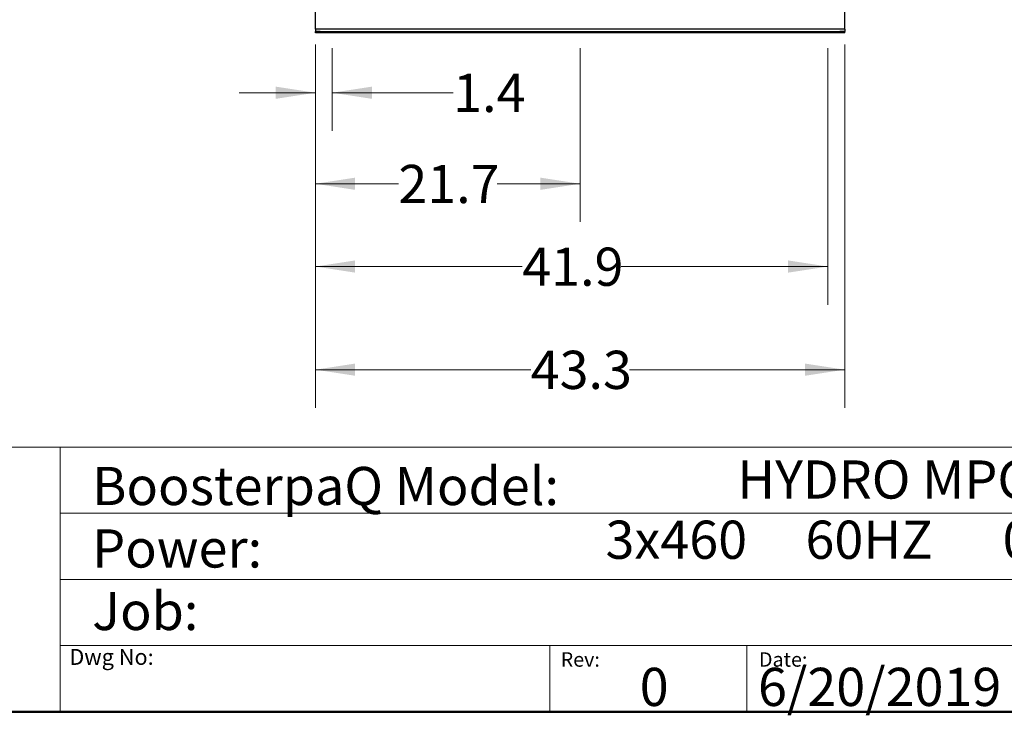
# Model space of a CAD drawing. Units: inches. Extents: x 0.4 to 10.6, y 0.4 to 8.1.
# Drawn here: x 5.3 to 8.6, y 0.4 to 2.7 of the extents above; entities that cross this region are included whole.
import ezdxf

# ---------------------------------------------------------------- set-up
doc = ezdxf.new("R2010")
doc.units = ezdxf.units.IN
doc.header["$MEASUREMENT"] = 0
doc.styles.add('SLDTEXTSTYLE0', font='TXT', dxfattribs={"width": 0.75})
doc.styles.add('SLDTEXTSTYLE2', font='TXT', dxfattribs={"width": 0.64})
doc.dimstyles.new('SLDDIMSTYLE0', dxfattribs={"dimtxt": 0.125, "dimasz": 0.13, "dimexe": 0, "dimexo": 0.0625, "dimgap": 0.03125, "dimtad": 0, "dimtih": 1, "dimtoh": 1, "dimdec": 1, "dimlfac": 25, "dimrnd": 1e-09, "dimzin": 12, "dimdsep": 46, "dimtxsty": 'SLDTEXTSTYLE0', "dimsah": 1, "dimcen": 0.09, "dimadec": 0, "dimazin": 3, "dimtfac": 1, "dimtdec": 1, "dimtmove": 0, "dimatfit": 0, "dimfxl": 0, "dimfrac": 2, "dimtolj": 1, "dimtzin": 12, "dimarcsym": 0})
doc.dimstyles.new('SLDDIMSTYLE1', dxfattribs={"dimtxt": 0.125, "dimasz": 0.13, "dimexe": 0, "dimexo": 0.0625, "dimgap": 0.03125, "dimtad": 0, "dimtih": 1, "dimtoh": 1, "dimdec": 1, "dimlfac": 25, "dimrnd": 1e-09, "dimzin": 12, "dimdsep": 46, "dimtxsty": 'SLDTEXTSTYLE0', "dimsah": 1, "dimcen": 0.09, "dimadec": 0, "dimazin": 3, "dimtfac": 1, "dimtdec": 1, "dimtofl": 0, "dimtmove": 0, "dimatfit": 3, "dimfxl": 0, "dimfrac": 2, "dimtolj": 1, "dimtzin": 12, "dimarcsym": 0})

# ---------------------------------------------------------------- blocks, each defined once
blk = doc.blocks.new('_D')
at = {"color": 7, "linetype": 'Continuous', "lineweight": 18}
for p, q in [((6.3082, 2.5658), (6.3082, 2.295)), ((6.3633, 2.5658), (6.3633, 2.295)), ((6.3082, 2.42), (6.0582, 2.42)), ((6.3633, 2.42), (6.7589, 2.42))]:
    blk.add_line(p, q, dxfattribs=at)
for points in [[(6.3082, 2.42), (6.1782, 2.44), (6.1782, 2.4)], [(6.3633, 2.42), (6.4933, 2.4), (6.4933, 2.44)]]:
    blk.add_solid(points, dxfattribs=at)
at = {"color": 7, "linetype": 'Continuous', "lineweight": 18, "insert": (6.7589, 2.4819), "char_height": 0.125, "attachment_point": 1, "style": 'SLDTEXTSTYLE0'}
blk.add_mtext('1.4', dxfattribs=at)
blk = doc.blocks.new('_D_1')
at = {"color": 7, "linetype": 'Continuous', "lineweight": 18}
for p, q in [((6.3082, 2.5658), (6.3082, 1.997)), ((7.1743, 2.5658), (7.1743, 1.997)), ((6.3082, 2.122), (6.5796, 2.122)), ((7.1743, 2.122), (6.9029, 2.122))]:
    blk.add_line(p, q, dxfattribs=at)
for points in [[(6.3082, 2.122), (6.4382, 2.102), (6.4382, 2.142)], [(7.1743, 2.122), (7.0443, 2.142), (7.0443, 2.102)]]:
    blk.add_solid(points, dxfattribs=at)
at = {"color": 7, "linetype": 'Continuous', "lineweight": 18, "insert": (6.5796, 2.1839), "char_height": 0.125, "attachment_point": 1, "style": 'SLDTEXTSTYLE0'}
blk.add_mtext('21.7', dxfattribs=at)
blk = doc.blocks.new('_D_2')
at = {"color": 7, "linetype": 'Continuous', "lineweight": 18}
for p, q in [((6.3082, 2.5658), (6.3082, 1.726)), ((7.9854, 2.5658), (7.9854, 1.726)), ((6.3082, 1.851), (6.9851, 1.851)), ((7.9854, 1.851), (7.3084, 1.851))]:
    blk.add_line(p, q, dxfattribs=at)
for points in [[(6.3082, 1.851), (6.4382, 1.831), (6.4382, 1.871)], [(7.9854, 1.851), (7.8554, 1.871), (7.8554, 1.831)]]:
    blk.add_solid(points, dxfattribs=at)
at = {"color": 7, "linetype": 'Continuous', "lineweight": 18, "insert": (6.9851, 1.9129), "char_height": 0.125, "attachment_point": 1, "style": 'SLDTEXTSTYLE0'}
blk.add_mtext('41.9', dxfattribs=at)
blk = doc.blocks.new('_D_3')
at = {"color": 7, "linetype": 'Continuous', "lineweight": 18}
for p, q in [((6.3082, 2.5784), (6.3082, 1.3884)), ((8.0405, 2.5784), (8.0405, 1.3884)), ((6.3082, 1.5134), (7.0127, 1.5134)), ((8.0405, 1.5134), (7.336, 1.5134))]:
    blk.add_line(p, q, dxfattribs=at)
for points in [[(6.3082, 1.5134), (6.4382, 1.4934), (6.4382, 1.5334)], [(8.0405, 1.5134), (7.9105, 1.5334), (7.9105, 1.4934)]]:
    blk.add_solid(points, dxfattribs=at)
at = {"color": 7, "linetype": 'Continuous', "lineweight": 18, "insert": (7.0127, 1.5753), "char_height": 0.125, "attachment_point": 1, "style": 'SLDTEXTSTYLE0'}
blk.add_mtext('43.3', dxfattribs=at)

msp = doc.modelspace()

# ---------------------------------------------------------------- linework, layer by layer
at = {"color": 7, "linetype": 'Continuous', "lineweight": 25}
for p, q in [((6.3082, 2.6284), (6.3082, 2.6898)), ((8.0405, 2.6284), (8.0405, 2.6898)), ((8.0405, 2.6284), (6.3082, 2.6284)), ((6.3082, 2.6284), (6.3082, 2.6205)), ((6.3082, 2.6158), (6.3082, 2.6205)), ((6.3239, 2.6205), (6.3082, 2.6205)), ((6.3239, 2.6158), (6.3082, 2.6158)), ((6.3239, 2.6158), (6.3239, 2.6205)), ((6.3239, 2.6205), (8.0247, 2.6205)), ((8.0247, 2.6158), (6.3239, 2.6158)), ((8.0247, 2.6205), (8.0247, 2.6158)), ((8.0405, 2.6205), (8.0247, 2.6205)), ((8.0405, 2.6158), (8.0247, 2.6158)), ((8.0405, 2.6284), (8.0405, 2.6205)), ((8.0405, 2.6158), (8.0405, 2.6205))]:
    msp.add_line(p, q, dxfattribs=at)
at = {"color": 7, "linetype": 'Continuous', "lineweight": 18}
for p, q in [((0.3937, 1.2598), (10.6063, 1.2598)), ((5.4724, 1.2598), (5.4724, 0.3937)), ((5.4724, 1.0433), (10.6063, 1.0433)), ((5.4724, 0.8268), (10.6063, 0.8268)), ((5.4724, 0.6102), (10.6063, 0.6102)), ((7.0749, 0.6102), (7.0749, 0.3937)), ((7.7202, 0.6102), (7.7202, 0.3937))]:
    msp.add_line(p, q, dxfattribs=at)
at = {"color": 7, "linetype": 'Continuous', "lineweight": 50}
msp.add_line((10.6063, 0.3937), (0.3937, 0.3937), dxfattribs=at)

# ---------------------------------------------------------------- texts
at = {"color": 7, "linetype": 'Continuous', "lineweight": 0, "attachment_point": 1}
for s, insert, char_height, style in [('BoosterpaQ Model:', (5.5776, 1.1951), 0.125, 'SLDTEXTSTYLE0'), ('HYDRO MPC E 3CME10-2', (7.6889, 1.2163), 0.125, 'SLDTEXTSTYLE0'), ('3x460     60HZ      0x3HP', (7.2576, 1.0192), 0.125, 'SLDTEXTSTYLE2'), ('Power:', (5.5776, 0.9906), 0.125, 'SLDTEXTSTYLE0'), ('Job:', (5.5776, 0.786), 0.125, 'SLDTEXTSTYLE0'), ('Dwg No:', (5.5027, 0.5991), 0.05208, 'SLDTEXTSTYLE0'), ('Rev:', (7.111, 0.5883), 0.04724, 'SLDTEXTSTYLE0'), ('Date:', (7.76, 0.5883), 0.04724, 'SLDTEXTSTYLE0'), ('0', (7.3696, 0.5374), 0.125, 'SLDTEXTSTYLE0'), ('6/20/2019', (7.7568, 0.5374), 0.125, 'SLDTEXTSTYLE0')]:
    msp.add_mtext(s, dxfattribs=dict(at, insert=insert, char_height=char_height, style=style))

# ---------------------------------------------------------------- dimensions: what is measured, and where the dimension line sits
at = {"color": 7, "linetype": 'Continuous', "lineweight": 18}
for base, p1, p2, dimstyle, picture, middle in [((6.3633, 2.42), (6.3082, 2.6158), (6.3633, 2.6158), 'SLDDIMSTYLE0', '_D', (6.8744, 2.42)), ((8.0405, 1.5134), (6.3082, 2.6284), (8.0405, 2.6284), 'SLDDIMSTYLE1', '_D_3', (7.1743, 1.5134)), ((7.1743, 2.122), (6.3082, 2.6158), (7.1743, 2.6158), 'SLDDIMSTYLE0', '_D_1', (6.7413, 2.122)), ((7.9854, 1.851), (6.3082, 2.6158), (7.9854, 2.6158), 'SLDDIMSTYLE1', '_D_2', (7.1468, 1.851))]:
    dim = msp.add_linear_dim(base=base, p1=p1, p2=p2, dimstyle=dimstyle, dxfattribs=at)
    dim.commit()
    dim.dimension.update_dxf_attribs({"geometry": picture, "text_midpoint": middle, "dimtype": 160})

doc.saveas('drawing.dxf')
